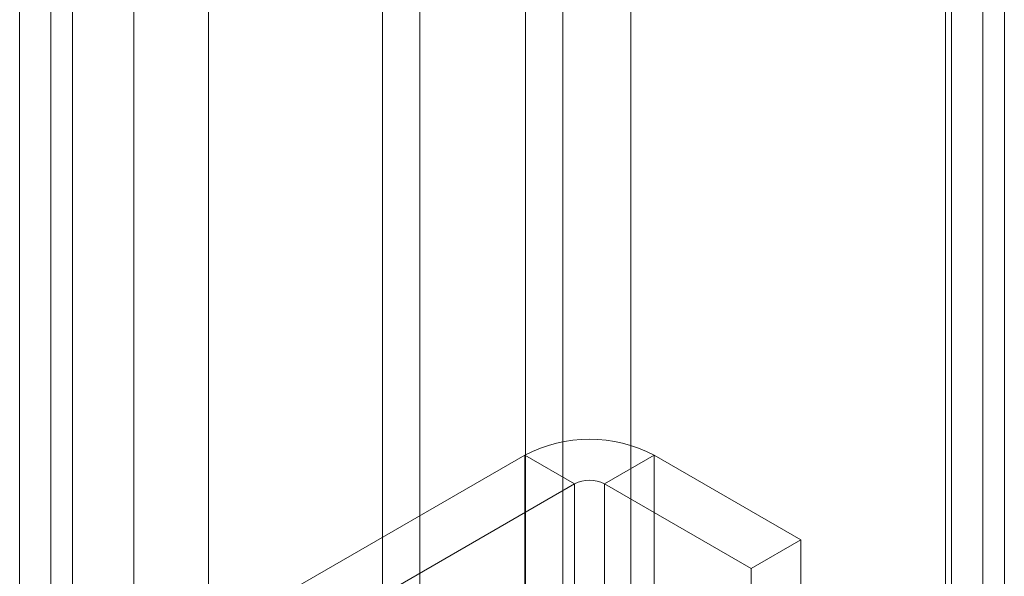
# Model space of a CAD drawing. Units: millimetres. Extents: x 59 to 4259, y 39 to 3009.
# Drawn here: x 2796 to 2810, y 691 to 699 of the extents above; entities that cross this region are included whole.
import ezdxf

# ---------------------------------------------------------------- set-up
doc = ezdxf.new("R2010")
doc.units = ezdxf.units.MM
doc.header["$LTSCALE"] = 2

msp = doc.modelspace()

# ---------------------------------------------------------------- linework, layer by layer
at = {"color": 7, "linetype": 'Continuous', "lineweight": 18}
for p, q in [((2809.789, 918.358), (2809.789, 431.758)), ((2809.259, 918.052), (2809.259, 431.452)), ((2809.347, 431.437), (2809.347, 917.822)), ((2810.097, 431.437), (2810.097, 917.822)), ((2809.259, 431.423), (2809.259, 917.591)), ((2809.789, 431.117), (2809.789, 917.285)), ((2804.785, 449.314), (2804.785, 915.967)), ((2804.785, 448.702), (2804.785, 915.355)), ((2801.78, 440.027), (2801.78, 913.621)), ((2801.249, 439.721), (2801.249, 913.315)), ((2797.714, 445.232), (2797.714, 911.885)), ((2798.774, 445.232), (2798.774, 911.885)), ((2796.531, 896.648), (2796.531, 439.385)), ((2796.088, 438.957), (2796.088, 896.219)), ((2796.838, 438.957), (2796.838, 896.219)), ((2796.531, 895.791), (2796.531, 438.528)), ((2803.814, 690.756), (2803.814, 866.312)), ((2803.284, 690.449), (2803.284, 866.006)), ((2803.276, 692.591), (2799.988, 690.693)), ((2803.983, 692.182), (2803.276, 692.591)), ((2803.276, 692.591), (2803.276, 669.728)), ((2804.407, 692.182), (2805.114, 692.591)), ((2805.114, 692.591), (2805.114, 669.728)), ((2807.2, 691.386), (2805.114, 692.591)), ((2800.695, 690.284), (2803.983, 692.182)), ((2803.983, 669.319), (2803.983, 692.182)), ((2804.407, 692.182), (2806.493, 690.978)), ((2804.407, 669.319), (2804.407, 692.182)), ((2806.493, 690.978), (2807.2, 691.386)), ((2807.2, 668.523), (2807.2, 691.386)), ((2806.493, 668.115), (2806.493, 690.978))]:
    msp.add_line(p, q, dxfattribs=at)
for centre, radius, start, end in [((2804.195, 690.821), 1.994, 62.546, 117.454), ((2804.195, 691.773), 0.461, 62.6097, 117.3903)]:
    msp.add_arc(centre, radius, start, end, dxfattribs=at)

doc.saveas('drawing.dxf')
